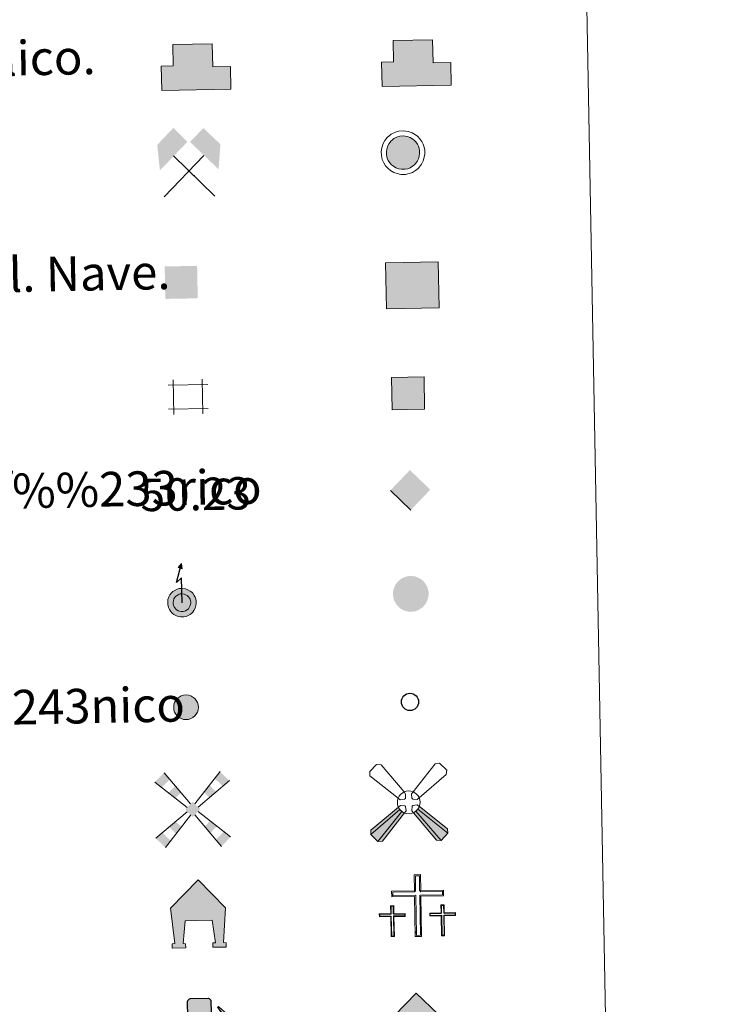
# Model space of a CAD drawing. Units: metres. Extents: x 628239 to 632748, y 4664435 to 4667487.
# Drawn here: x 628885 to 629051, y 4665734 to 4665961 of the extents above; entities that cross this region are included whole.
import ezdxf
from ezdxf.enums import TextEntityAlignment as Align

# ---------------------------------------------------------------- set-up
doc = ezdxf.new("R2010")
doc.units = ezdxf.units.M
doc.header["$MEASUREMENT"] = 0
doc.layers.add('Carátula', color=7, linetype='Continuous', lineweight=0)
doc.styles.add('Style-arial', font='arial.shx', dxfattribs={"bigfont": 'arialbig.shx'})

# ---------------------------------------------------------------- blocks, each defined once
blk = doc.blocks.new('5CEMEN')
at = {"layer": 'Carátula', "color": 7, "linetype": 'Continuous', "lineweight": 0, "flags": 128}
for points in [[(2.6, -42.1), (2.6, 19.6), (37.7, 19.6), (37.7, 28.4), (2.7, 28.4), (2.7, 53.2), (-7.1, 53.1), (-7.1, 28.4), (-42.3, 28.4), (-42.2, 19.5), (-7.1, 19.5), (-7.1, -42.1), (2.6, -42.1)], [(-7, 26.7), (-40.5, 26.7), (-40.5, 21.3), (-5.3, 21.3), (-5.3, -40.4), (0.9, -40.4), (0.9, 21.3), (36, 21.3), (36, 26.7), (2.7, 26.7), (0.9, 28.4), (1, 51.4), (-5.3, 51.4), (-5.3, 28.4), (-7, 26.7)], [(-39.4, -41.7), (-39.5, -10.9), (-21.9, -10.9), (-21.9, -6.4), (-39.5, -6.4), (-39.5, 6), (-44.3, 6), (-44.3, -6.4), (-61.9, -6.4), (-61.9, -10.9), (-44.3, -10.8), (-44.3, -41.7), (-39.4, -41.7)], [(-44.3, -7.2), (-61, -7.3), (-61, -9.9), (-43.5, -9.9), (-43.5, -40.8), (-40.4, -40.8), (-40.3, -9.9), (-22.8, -9.9), (-22.8, -7.2), (-39.5, -7.3), (-40.3, -6.4), (-40.3, 5.1), (-43.4, 5.1), (-43.4, -6.4), (-44.3, -7.2)], [(38.2, -41.7), (38.2, -10.9), (55.7, -10.9), (55.8, -6.4), (38.2, -6.4), (38.2, 5.9), (33.3, 5.9), (33.4, -6.5), (15.8, -6.4), (15.7, -10.9), (33.3, -11), (33.3, -41.8), (38.2, -41.7)], [(33.3, -7.4), (16.6, -7.4), (16.6, -10), (34.2, -10), (34.2, -40.8), (37.3, -40.8), (37.4, -10), (54.9, -10.1), (54.9, -7.4), (38.2, -7.3), (37.4, -6.4), (37.3, 5), (34.2, 5), (34.2, -6.4), (33.3, -7.4)], [(-40.4, -40.8), (-43.5, -40.8), (-43.4, -37.9)], [(0.9, -40.4), (-5.3, -40.4), (-5.4, -34.6)], [(37.3, -40.8), (34.2, -40.8), (34.2, -38)]]:
    blk.add_lwpolyline(points, dxfattribs=at)
blk = doc.blocks.new('5CHAMI')
at = {"layer": 'Carátula', "color": 1, "linetype": 'Continuous', "lineweight": 0}
for p, q in [((30, 17.9), (-31.1, 17.9)), ((30, 17.9), (-31.1, 17.9)), ((-22.9, 26), (-23, -27.2)), ((-22.9, 26), (-23, -27.2)), ((21.8, -27.2), (21.8, 26)), ((21.8, -27.2), (21.8, 26)), ((-31.2, -19), (30, -19)), ((-31.2, -19), (30, -19))]:
    blk.add_line(p, q, dxfattribs=at)
blk = doc.blocks.new('5EDIFI')
at = {"layer": 'Carátula', "color": 1, "linetype": 'Continuous', "lineweight": 30, "extrusion": (0, 0, -1)}
blk.add_solid([(25, -25), (-25, -25), (25, 25), (-25, 25)], dxfattribs=at)
blk = doc.blocks.new('5HORRE')
at = {"layer": 'Carátula', "linetype": 'Continuous', "lineweight": 0, "extrusion": (0, 0, -1)}
blk.add_hatch(color=254, dxfattribs=at).paths.add_polyline_path([(-63.7, -77.5), (-63.4, -67.7), (-57.2, -67.2), (-63.6, 12.9), (-1.3, 78.7), (63.8, 14.3), (55.3, -67.2), (60.9, -67.9), (61.2, -77.5), (29.9, -77.5), (30, -68.4), (36, -67.6), (30, -14.9), (-32.5, -15), (-39.2, -67.1), (-32.5, -67.6), (-32.5, -77.4)])
at = {"layer": 'Carátula', "color": 252, "linetype": 'Continuous', "lineweight": 0, "flags": 128}
blk.add_lwpolyline([(-63.8, 14.3), (1.3, 78.7), (63.6, 12.9), (57.2, -67.2), (63.4, -67.7), (63.7, -77.5), (32.5, -77.4), (32.5, -67.6), (39.2, -67.1), (32.5, -15), (-30, -14.9), (-36, -67.6), (-30, -68.4), (-29.9, -77.5), (-61.2, -77.5), (-60.9, -67.9), (-55.3, -67.2)], close=True, dxfattribs=at)
blk = doc.blocks.new('5ROLEO')
at = {"layer": 'Carátula', "linetype": 'Continuous', "lineweight": 0}
for color, points in [(2, [(-1.5, -52), (-52.4, -1.1), (-1.5, 49.7), (-0.1, 23.9), (-5.5, 23.2), (-10.1, 21.1), (-13.8, 17.6), (-16.8, 12.6), (-18.7, 6.1), (-19.3, -1.9), (-19, -7.6), (-17.9, -12.8), (-16.2, -17.1), (-13.6, -21), (-10.9, -23.6), (-7.7, -25.6), (-4.1, -26.6), (0, -27)]), (2, [(-1.5, -52), (0, -27), (4.1, -26.7), (7.7, -25.5), (10.9, -23.6), (13.6, -21), (16.1, -17.1), (17.9, -12.6), (19, -7.5), (19.3, -1.7), (18.9, 4.2), (17.9, 9.3), (16.4, 13.6), (13.9, 17.2), (11, 20.2), (7.7, 22.3), (4.1, 23.4), (-0.1, 23.9), (-1.5, 49.7), (49.4, -1.1)]), (250, [(0, -27), (-4.1, -26.6), (-7.7, -25.6), (-10.9, -23.6), (-13.6, -21), (-16.2, -17.1), (-17.9, -12.8), (-19, -7.6), (-19.3, -1.9), (-18.7, 6.1), (-16.8, 12.6), (-13.8, 17.6), (-10.1, 21.1), (-5.5, 23.2), (-0.1, 23.9), (-0.1, 15.4), (-2.5, 15.1), (-4.7, 14.4), (-6.7, 13), (-8.5, 11.3), (-9.9, 8.9), (-11, 6), (-11.6, 2.5), (-11.8, -1.5), (-11.6, -5.5), (-11, -9), (-10, -11.9), (-8.4, -14.3), (-6.6, -16.1), (-4.6, -17.5), (-2.4, -18.4), (0, -18.5)]), (250, [(0, -27), (0, -18.5), (2.5, -18.3), (4.7, -17.5), (6.7, -16.2), (8.5, -14.4), (9.8, -11.9), (10.9, -9), (11.6, -5.4), (11.7, -1.3), (11.6, 2.7), (11, 6.1), (10, 9), (8.5, 11.2), (6.7, 13.1), (4.7, 14.4), (2.5, 15.2), (0, 15.4), (-0.1, 15.4), (-0.1, 23.9), (0, 23.9), (4.1, 23.4), (7.7, 22.3), (11, 20.2), (13.9, 17.2), (16.4, 13.6), (17.9, 9.3), (18.9, 4.2), (19.3, -1.7), (19, -7.5), (17.9, -12.6), (16.1, -17.1), (13.6, -21), (10.9, -23.6), (7.7, -25.5), (4.1, -26.7)]), (2, [(0, -18.5), (-2.4, -18.4), (-4.6, -17.5), (-6.6, -16.1), (-8.4, -14.3), (-10, -11.9), (-11, -9), (-11.6, -5.5), (-11.8, -1.5), (-11.6, 2.5), (-11, 6), (-9.9, 8.9), (-8.5, 11.3), (-6.7, 13), (-4.7, 14.4), (-2.5, 15.1), (0, 15.4), (2.5, 15.2), (4.7, 14.4), (6.7, 13.1), (8.5, 11.2), (10, 9), (11, 6.1), (11.6, 2.7), (11.7, -1.3), (11.6, -5.4), (10.9, -9), (9.8, -11.9), (8.5, -14.4), (6.7, -16.2), (4.7, -17.5), (2.5, -18.3)])]:
    blk.add_hatch(color=color, dxfattribs=at).paths.add_polyline_path(points)
at = {"layer": 'Carátula', "color": 250, "linetype": 'Continuous', "lineweight": 0, "flags": 128}
blk.add_lwpolyline([(-1.4, -52), (49.5, -1.1), (-1.4, 49.7), (-52.3, -1.1), (-1.4, -52)], dxfattribs=at)
blk = doc.blocks.new('5GASOL')
at = {"layer": 'Carátula', "linetype": 'Continuous', "lineweight": 0, "extrusion": (0, 0, -1)}
blk.add_hatch(color=20, dxfattribs=at).paths.add_polyline_path([(-20.5, -56.8), (-20.6, 19.5), (-28.1, 19.5), (-28.7, 19), (-28.7, -41.5), (-29.1, -44.8), (-30.9, -48.6), (-33.1, -51.5), (-36.8, -53.7), (-40.9, -55.1), (-46.1, -54.7), (-49.8, -52.9), (-53, -50.1), (-55.3, -47), (-56.2, -43.1), (-56.1, -9.6), (-55, 5.1), (-51.4, 21.1), (-57.1, 18.7), (-38.2, 36), (-36.4, 34.4), (-39.4, 31), (-48.9, 17.3), (-52.6, 3.5), (-53.8, -9.9), (-53.6, -41.7), (-53.1, -44.9), (-51.3, -47.9), (-49.4, -49.8), (-46.8, -51.6), (-43.1, -52.5), (-38.3, -51.7), (-35, -49.6), (-32.5, -45.9), (-31.8, -42.2), (-32, -40.1), (-31.9, 18.4), (-31.7, 21), (-31, 21.9), (-29.9, 22.4), (-28.2, 22.6), (-20.6, 22.7), (-20.5, 50), (-20.4, 51.1), (-19.8, 52.3), (-18.7, 53.2), (-17.6, 54.3), (-16.5, 54.9), (-14.4, 55.6), (26.6, 55.7), (28.4, 54.9), (29.9, 54.2), (30.8, 53.1), (32, 51.6), (32.5, 49.5), (32.5, -56.7)])
at = {"layer": 'Carátula', "color": 250, "linetype": 'Continuous', "lineweight": 30, "flags": 128}
blk.add_lwpolyline([(21, 19.1), (20.9, -57.3), (-33, -57.3), (-33, 49.4), (-32.3, 51.7), (-31.3, 53.3), (-30.1, 54.4), (-28.7, 55.2), (-26.6, 56.1), (14.4, 56), (16.9, 55.3), (17.9, 54.6), (18.7, 53.9), (20.1, 52.5), (20.9, 51.3), (20.9, 49.9), (20.9, 23), (28.2, 23), (30.1, 22.6), (31.1, 22.1), (32.1, 21.1), (32.3, 18.1), (32.4, -39.9), (32.2, -42.1), (32.9, -45.9), (35.3, -49.4), (38.5, -51.4), (43.1, -52.2), (46.7, -51.3), (49.2, -49.7), (51.4, -47.1), (52.8, -44.7), (53.4, -41.4), (53.4, -10.1), (52.3, 3.1), (48.6, 17.2), (38.4, 31.6), (35.9, 34.4), (38.2, 36.4), (58.4, 17.9), (51.9, 20.5), (55.4, 5.3), (56.4, -9.9), (56.5, -43.1), (55.7, -47.1), (53.4, -50.1), (50, -53.2), (46.3, -55), (40.9, -55.5), (36.6, -54), (33.1, -51.8), (30.8, -49), (28.8, -45.3), (28.4, -42.4), (28.3, 18.7), (27.9, 19.2)], close=True, dxfattribs=at)
at = {"layer": 'Carátula', "color": 2, "linetype": 'Continuous', "lineweight": 30}
blk.add_solid([(16.1, 23.1), (-27.7, 23.1), (16.1, 50.7), (-27.7, 50.7)], dxfattribs=at)
blk.add_solid([(16.1, 23.1), (-27.7, 23.1), (16.1, 50.7), (-27.7, 50.7)], dxfattribs=at)
at = {"layer": 'Carátula', "color": 2, "linetype": 'Continuous', "lineweight": 0}
blk.add_solid([(16.1, 23.1), (-27.7, 23.1), (16.1, 50.7), (-27.7, 50.7)], dxfattribs=at)
blk = doc.blocks.new('5MINA')
at = {"layer": 'Carátula', "linetype": 'Continuous', "lineweight": 0}
for points in [[(-66, 0.4), (-67.5, 0.4), (-72.5, 58.1), (-34.6, 96.6), (-2.5, 64.1)], [(68.4, -0.5), (66.9, 0.6), (3.4, 63.5), (34.9, 95.1), (73.5, 57.1)]]:
    blk.add_hatch(color=170, dxfattribs=at).paths.add_polyline_path(points)
at = {"layer": 'Carátula', "color": 9, "linetype": 'Continuous', "lineweight": 0}
for p, q in [((-58.6, -61.9), (35, 31.6)), ((-35.1, 32.1), (58.8, -63))]:
    blk.add_line(p, q, dxfattribs=at)
at = {"layer": 'Carátula', "color": 170, "linetype": 'Continuous', "lineweight": 0}
blk.add_point((11.8, -14.9), dxfattribs=at)
blk = doc.blocks.new('5MOLIV')
at = {"layer": 'Carátula', "linetype": 'Continuous', "lineweight": 0}
blk.add_hatch(color=9, dxfattribs=at).paths.add_polyline_path([(70.7, 52), (52.2, 70.5), (64.8, 86.1), (86.1, 64.8)])
at = {"layer": 'Carátula', "color": 9, "linetype": 'Continuous', "lineweight": 0}
for p, q in [((-4.9, 12.5), (-64.7, 85.6)), ((5, 12.5), (64.8, 86.1)), ((-12.8, 4.4), (-86.5, 64.8)), ((13.1, 4.5), (86.1, 64.8)), ((-12.5, -5.1), (-86.5, -65.2)), ((-4.8, -12.7), (-64.7, -87)), ((5, -12.8), (64.9, -87)), ((12.6, -5), (86.6, -65.2))]:
    blk.add_line(p, q, dxfattribs=at)
for points in [[(-52.1, 70.2), (-64.7, 85.6), (-70.9, 52.1), (-86.5, 64.8)], [(-39.7, 26.5), (-26.7, 39.1), (-55.4, 39.3), (-39.4, 54.6)], [(-39.5, -55.8), (-26.9, -40), (-55.3, -39.9), (-39.8, -27.3)], [(-64.7, -87), (-52.1, -71.4), (-86.5, -65.2), (-71, -52.6)]]:
    blk.add_solid(points, dxfattribs=at)
at = {"layer": 'Carátula', "color": 9, "linetype": 'Continuous', "lineweight": 0, "extrusion": (0, 0, -1)}
for points in [[(-39.7, 26.5), (-55.1, 39.3), (-26.8, 39.3), (-39.5, 55)], [(-0.1, 17.4), (17.5, -0.1), (-17.6, 0), (-0.1, -17.6)], [(-39.7, -55.7), (-55.5, -39.8), (-27.1, -40), (-39.8, -27.2)], [(-64.9, -87), (-86.6, -65.2), (-52.2, -71.5), (-71, -52.5)]]:
    blk.add_solid(points, dxfattribs=at)
blk = doc.blocks.new('5AEGEN')
at = {"layer": 'Carátula', "linetype": 'Continuous', "lineweight": 0, "extrusion": (-0.003164, -0.001852, 9.999906)}
h = blk.add_hatch(color=9, dxfattribs=at)
edge = h.paths.add_edge_path()
edge.add_line((-62.4, -88.7), (-10.4, -24.2))
edge.add_line((-10.4, -24.2), (-10.4, -24.2))
edge.add_ellipse((0, 0), major_axis=(0, -26.4), ratio=0.999964, start_angle=293.574, end_angle=336.8894, ccw=False)
edge.add_line((-24.2, -10.5), (-24.5, -10.7))
edge.add_line((-24.5, -10.7), (-88.5, -62.7))
edge.add_line((-88.5, -62.7), (-89, -72.7))
edge.add_line((-89, -72.7), (-73, -89.2))
edge.add_line((-73, -89.2), (-62.4, -88.7))
at = {"layer": 'Carátula', "linetype": 'Continuous', "lineweight": 0, "extrusion": (0.001889, -0.003127, 9.999906)}
h = blk.add_hatch(color=9, dxfattribs=at)
edge = h.paths.add_edge_path()
edge.add_line((62.6, -88.7), (73.1, -89.2))
edge.add_line((73.1, -89.2), (89.1, -72.7))
edge.add_line((89.1, -72.7), (88.6, -62.7))
edge.add_line((88.6, -62.7), (24.5, -10.7))
edge.add_line((24.5, -10.7), (24.3, -10.3))
edge.add_ellipse((0, 0), major_axis=(0, -26.4), ratio=0.999964, start_angle=23.5316, end_angle=66.8499, ccw=False)
edge.add_line((10.6, -24.2), (62.6, -88.7))
at = {"layer": 'Carátula', "color": 9, "linetype": 'Continuous', "lineweight": 0, "flags": 128}
for points in [[(-10.5, 24.3), (-62.5, 87.8), (-73, 89.3), (-89, 72.8), (-88.5, 62.8), (-24.5, 10.3)], [(88, 62.8), (89.1, 72.8), (73.1, 89.3), (62.5, 88.3), (10.6, 24.3)], [(24.5, 10.3), (88, 62.8)], [(-10.5, 24.3), (-6.9, 19.3), (-7.4, 9.3), (-9.5, 7.3), (-19.5, 6.3), (-24.5, 10.3)], [(24.5, 10.3), (19.5, 6.3), (9.5, 7.3), (7.6, 9.3), (6.6, 19.3), (10.6, 24.3)], [(-6.5, -19.7), (-7.5, -9.2), (-9.4, -7.7), (-19.4, -6.7), (-24.5, -10.7)], [(-10.4, -24.2), (-6.5, -19.7)], [(10.6, -24.2), (6.5, -19.7), (7.5, -9.2), (9.6, -7.7), (19.5, -6.2), (24.5, -10.7)]]:
    blk.add_lwpolyline(points, dxfattribs=at)
at = {"layer": 'Carátula', "color": 9, "linetype": 'Continuous', "lineweight": 0, "extrusion": (0, 0, -1)}
for start_param, end_param in [(5.119302, 5.871251), (0.40767, 1.159666)]:
    blk.add_ellipse((0, 0, 0), major_axis=(0, 26.4), ratio=0.999964, start_param=start_param, end_param=end_param, dxfattribs=at)
at = {"layer": 'Carátula', "color": 9, "linetype": 'Continuous', "lineweight": 0}
for start_param, end_param in [(2.733923, 3.553527), (4.305476, 5.87983), (1.166752, 1.981926), (5.123832, 6.69389)]:
    blk.add_ellipse((0, 0, 0), major_axis=(0, -26.4), ratio=0.999964, start_param=start_param, end_param=end_param, dxfattribs=at)
mesh = blk.add_polyface(dxfattribs=at)
corners = [(-73, -89.2, 0), (-62.4, -88.7, 0), (-10.4, -24.2, 0), (-16.1, -20.9, 0), (-20.8, -16.2, 0), (-89, -72.7, 0), (-24.2, -10.5, 0), (-88.5, -62.7, 0)]
mesh.append_faces([[corners[k] for k in face] for face in [(3, 4, 5, 0)]], dxfattribs={"vtx1": -1, "vtx3": -1, "color": 9})
mesh.append_faces([[corners[k] for k in face] for face in [(0, 1, 2, 3), (4, 6, 7, 5)]], dxfattribs={"vtx3": -1, "color": 9})
mesh = blk.add_polyface(dxfattribs=at)
corners = [(89.1, -72.7, 0), (88.6, -62.7, 0), (24.3, -10.3, 0), (20.9, -16.1, 0), (16.2, -20.8, 0), (73.1, -89.2, 0), (10.5, -24.2, 0), (62.6, -88.7, 0)]
mesh.append_faces([[corners[k] for k in face] for face in [(3, 4, 5, 0)]], dxfattribs={"vtx1": -1, "vtx3": -1, "color": 9})
mesh.append_faces([[corners[k] for k in face] for face in [(0, 1, 2, 3), (4, 6, 7, 5)]], dxfattribs={"vtx3": -1, "color": 9})
blk = doc.blocks.new('5PELE')
at = {"layer": 'Carátula', "linetype": 'Continuous', "lineweight": 0}
h = blk.add_hatch(color=9, dxfattribs=at)
edge = h.paths.add_edge_path()
edge.add_arc((-0.1, 0.1), 28.5, 0.0011, 360.0011)
at = {"layer": 'Carátula', "color": 252, "linetype": 'Continuous', "lineweight": 0}
blk.add_circle((-0.1, 0.1, 0), 28.5, dxfattribs=at)
blk = doc.blocks.new('5STFER')
at = {"layer": 'Carátula', "color": 250, "linetype": 'Continuous', "lineweight": 0}
blk.add_line((0, -46.5), (-46, 0.2), dxfattribs=at)
at = {"layer": 'Carátula', "color": 250, "linetype": 'Continuous', "lineweight": 0, "extrusion": (0, 0, -1)}
blk.add_solid([(0.2, 46.3), (46, 0.2), (-45.9, 0.2), (0, -46.5)], dxfattribs=at)
blk = doc.blocks.new('5PTT')
at = {"layer": 'Carátula', "color": 250, "linetype": 'Continuous', "lineweight": 30}
blk.add_circle((0, 0.1, 0), 19.9, dxfattribs=at)

msp = doc.modelspace()

# ---------------------------------------------------------------- hatches: boundary and pattern name
at = {"layer": 'Carátula', "linetype": 'Continuous', "lineweight": 13}
for color, points in [(31, [(628918.14, 4665945.06), (628918.03, 4665950.72), (628920.78, 4665950.77), (628920.69, 4665955.67), (628929.84, 4665955.84), (628929.94, 4665950.54), (628934.04, 4665950.62), (628934.13, 4665945.36)]), (32, [(628969.1, 4665946), (628968.99, 4665951.65), (628971.74, 4665951.7), (628971.65, 4665956.6), (628980.8, 4665956.77), (628980.9, 4665951.47), (628985.01, 4665951.55), (628985.11, 4665946.3)]), (33, [(628970.1, 4665894.57), (628969.9, 4665905.21), (628982.12, 4665905.44), (628982.32, 4665894.79)]), (2, [(628922.52, 4665823.37), (628921.93, 4665823.49), (628921.4, 4665823.67), (628920.92, 4665823.96), (628920.56, 4665824.27), (628920.18, 4665824.68), (628919.92, 4665825.11), (628919.7, 4665825.59), (628919.57, 4665826.25), (628919.54, 4665826.85), (628919.6, 4665827.38), (628919.82, 4665828.05), (628920.05, 4665828.5), (628920.43, 4665828.94), (628920.75, 4665829.24), (628921.03, 4665829.44), (628921.74, 4665829.79), (628922.21, 4665829.94), (628922.85, 4665829.97), (628923.65, 4665829.88), (628924.21, 4665829.66), (628924.76, 4665829.36), (628925.08, 4665829.11), (628925.33, 4665828.84), (628925.67, 4665828.36), (628925.89, 4665827.94), (628926.02, 4665827.52), (628926.11, 4665827.04), (628926.11, 4665826.47), (628926.05, 4665825.99), (628925.86, 4665825.4), (628925.61, 4665824.89), (628925.31, 4665824.48), (628925.12, 4665824.27), (628924.75, 4665823.97), (628924.24, 4665823.67), (628923.77, 4665823.47), (628923.24, 4665823.37)]), (2, [(628922.65, 4665824.63), (628922.27, 4665824.72), (628921.94, 4665824.82), (628921.67, 4665824.99), (628921.44, 4665825.19), (628921.19, 4665825.46), (628921.03, 4665825.71), (628920.91, 4665825.98), (628920.82, 4665826.41), (628920.81, 4665826.8), (628920.84, 4665827.1), (628920.99, 4665827.55), (628921.11, 4665827.79), (628921.34, 4665828.06), (628921.56, 4665828.26), (628921.69, 4665828.36), (628922.2, 4665828.61), (628922.43, 4665828.68), (628922.81, 4665828.7), (628923.35, 4665828.64), (628923.68, 4665828.51), (628924.06, 4665828.31), (628924.22, 4665828.17), (628924.34, 4665828.05), (628924.59, 4665827.7), (628924.71, 4665827.45), (628924.79, 4665827.2), (628924.85, 4665826.9), (628924.85, 4665826.56), (628924.81, 4665826.26), (628924.68, 4665825.88), (628924.53, 4665825.55), (628924.32, 4665825.26), (628924.25, 4665825.18), (628924.03, 4665825.02), (628923.67, 4665824.8), (628923.4, 4665824.7), (628923.11, 4665824.63)])]:
    msp.add_hatch(color=color, dxfattribs=at).paths.add_polyline_path(points)
at = {"layer": 'Carátula', "linetype": 'Continuous', "lineweight": 0}
for color, points in [(232, [(628973.59, 4665926.85), (628972.91, 4665926.99), (628972.3, 4665927.2), (628971.72, 4665927.55), (628971.3, 4665927.91), (628970.87, 4665928.37), (628970.55, 4665928.89), (628970.29, 4665929.45), (628970.14, 4665930.21), (628970.11, 4665930.89), (628970.18, 4665931.53), (628970.44, 4665932.31), (628970.72, 4665932.84), (628971.15, 4665933.36), (628971.53, 4665933.7), (628971.86, 4665933.95), (628972.66, 4665934.34), (628973.23, 4665934.52), (628973.99, 4665934.56), (628974.9, 4665934.45), (628975.58, 4665934.2), (628976.2, 4665933.85), (628976.59, 4665933.54), (628976.89, 4665933.23), (628977.28, 4665932.68), (628977.53, 4665932.19), (628977.68, 4665931.69), (628977.8, 4665931.12), (628977.8, 4665930.47), (628977.72, 4665929.89), (628977.51, 4665929.24), (628977.21, 4665928.63), (628976.87, 4665928.16), (628976.63, 4665927.89), (628976.18, 4665927.55), (628975.62, 4665927.21), (628975.05, 4665926.98), (628974.42, 4665926.85)]), (254, [(628971.45, 4665871.26), (628971.31, 4665878.76), (628978.81, 4665878.9), (628978.95, 4665871.4)]), (250, [(628975.37, 4665824.58), (628974.63, 4665824.73), (628973.98, 4665824.95), (628973.35, 4665825.33), (628972.92, 4665825.71), (628972.45, 4665826.22), (628972.11, 4665826.76), (628971.82, 4665827.37), (628971.67, 4665828.18), (628971.63, 4665828.9), (628971.71, 4665829.59), (628971.99, 4665830.42), (628972.3, 4665830.99), (628972.75, 4665831.54), (628973.15, 4665831.91), (628973.52, 4665832.19), (628974.36, 4665832.59), (628974.97, 4665832.78), (628975.79, 4665832.83), (628976.77, 4665832.72), (628977.48, 4665832.45), (628978.14, 4665832.08), (628978.56, 4665831.75), (628978.89, 4665831.41), (628979.29, 4665830.82), (628979.57, 4665830.29), (628979.74, 4665829.76), (628979.86, 4665829.15), (628979.87, 4665828.45), (628979.78, 4665827.83), (628979.55, 4665827.14), (628979.24, 4665826.49), (628978.87, 4665826), (628978.62, 4665825.7), (628978.13, 4665825.33), (628977.53, 4665824.97), (628976.92, 4665824.72), (628976.25, 4665824.59)])]:
    msp.add_hatch(color=color, dxfattribs=at).paths.add_polyline_path(points)
at = {"layer": 'Carátula', "linetype": 'Continuous', "lineweight": 13, "extrusion": (0, 0, -1)}
msp.add_hatch(color=2, dxfattribs=at).paths.add_polyline_path([(-628922.89, 4665834.52), (-628922.7, 4665835.74), (-628921.92, 4665834.83)])

# ---------------------------------------------------------------- linework, layer by layer
at = {"layer": 'Carátula', "color": 1, "linetype": 'Continuous', "lineweight": 13, "flags": 128}
for points in [[(628918.14, 4665945.06), (628934.13, 4665945.36), (628934.04, 4665950.62), (628929.94, 4665950.54), (628929.84, 4665955.84), (628920.69, 4665955.67), (628920.78, 4665950.77), (628918.03, 4665950.72)], [(628969.1, 4665946), (628985.11, 4665946.3), (628985.01, 4665951.55), (628980.9, 4665951.47), (628980.8, 4665956.77), (628971.65, 4665956.6), (628971.74, 4665951.7), (628968.99, 4665951.65)]]:
    msp.add_lwpolyline(points, close=True, dxfattribs=at)
at = {"layer": 'Carátula', "color": 51, "linetype": 'Continuous', "lineweight": 13, "flags": 128}
msp.add_lwpolyline([(628918.14, 4665945.06), (628934.13, 4665945.36), (628934.04, 4665950.62), (628929.94, 4665950.54), (628929.84, 4665955.84), (628920.69, 4665955.67), (628920.78, 4665950.77), (628918.03, 4665950.72), (628918.14, 4665945.06)], dxfattribs=at)
at = {"layer": 'Carátula', "color": 1, "linetype": 'Continuous', "lineweight": 0, "flags": 128}
for points in [[(628970.3, 4665934.17), (628969.74, 4665933.5), (628969.35, 4665932.78), (628969.02, 4665931.79), (628968.93, 4665930.93), (628968.96, 4665930.06), (628969.17, 4665929.08), (628969.51, 4665928.33), (628969.93, 4665927.66), (628970.49, 4665927.06), (628971.03, 4665926.59), (628971.8, 4665926.13), (628972.59, 4665925.85), (628973.48, 4665925.67), (628974.55, 4665925.67), (628975.39, 4665925.85), (628976.15, 4665926.15), (628976.85, 4665926.57), (628977.45, 4665927.04), (628977.79, 4665927.43), (628978.22, 4665928.01), (628978.6, 4665928.8), (628978.87, 4665929.63), (628978.98, 4665930.38), (628978.97, 4665931.24), (628978.83, 4665931.98), (628978.62, 4665932.64), (628978.28, 4665933.29), (628977.8, 4665933.97), (628977.38, 4665934.42), (628976.86, 4665934.84), (628976.07, 4665935.27), (628975.18, 4665935.6), (628974.03, 4665935.74), (628973.02, 4665935.68), (628972.23, 4665935.44), (628971.24, 4665934.96), (628970.77, 4665934.6)], [(628971.15, 4665933.36), (628970.72, 4665932.84), (628970.44, 4665932.31), (628970.18, 4665931.53), (628970.11, 4665930.89), (628970.14, 4665930.21), (628970.29, 4665929.45), (628970.55, 4665928.89), (628970.87, 4665928.37), (628971.3, 4665927.91), (628971.72, 4665927.55), (628972.3, 4665927.2), (628972.91, 4665926.99), (628973.59, 4665926.85), (628974.42, 4665926.85), (628975.05, 4665926.98), (628975.62, 4665927.21), (628976.18, 4665927.55), (628976.63, 4665927.89), (628976.87, 4665928.16), (628977.21, 4665928.63), (628977.51, 4665929.24), (628977.72, 4665929.89), (628977.8, 4665930.47), (628977.8, 4665931.12), (628977.68, 4665931.69), (628977.53, 4665932.19), (628977.28, 4665932.68), (628976.89, 4665933.23), (628976.59, 4665933.54), (628976.2, 4665933.85), (628975.58, 4665934.2), (628974.9, 4665934.45), (628973.99, 4665934.56), (628973.23, 4665934.52), (628972.66, 4665934.34), (628971.86, 4665933.95), (628971.53, 4665933.7)]]:
    msp.add_lwpolyline(points, close=True, dxfattribs=at)
at = {"layer": 'Carátula', "color": 250, "linetype": 'Continuous', "lineweight": 30, "flags": 128}
msp.add_lwpolyline([(628922.86, 4665826.66), (628922.75, 4665832.45), (628921.6, 4665831.31), (628922.7, 4665835.74)], dxfattribs=at)
at = {"layer": 'Carátula', "color": 250, "linetype": 'Continuous', "lineweight": 13, "flags": 128}
for points in [[(628920.43, 4665828.94), (628920.05, 4665828.5), (628919.82, 4665828.05), (628919.6, 4665827.38), (628919.54, 4665826.85), (628919.57, 4665826.25), (628919.7, 4665825.59), (628919.92, 4665825.11), (628920.18, 4665824.68), (628920.56, 4665824.27), (628920.92, 4665823.96), (628921.4, 4665823.67), (628921.93, 4665823.49), (628922.52, 4665823.37), (628923.24, 4665823.37), (628923.77, 4665823.47), (628924.24, 4665823.67), (628924.75, 4665823.97), (628925.12, 4665824.27), (628925.31, 4665824.48), (628925.61, 4665824.89), (628925.86, 4665825.4), (628926.05, 4665825.99), (628926.11, 4665826.47), (628926.11, 4665827.04), (628926.02, 4665827.52), (628925.89, 4665827.94), (628925.67, 4665828.36), (628925.33, 4665828.84), (628925.08, 4665829.11), (628924.76, 4665829.36), (628924.21, 4665829.66), (628923.65, 4665829.88), (628922.85, 4665829.97), (628922.21, 4665829.94), (628921.74, 4665829.79), (628921.03, 4665829.44), (628920.75, 4665829.24)], [(628921.34, 4665828.06), (628921.11, 4665827.79), (628920.99, 4665827.55), (628920.84, 4665827.1), (628920.81, 4665826.8), (628920.82, 4665826.41), (628920.91, 4665825.98), (628921.03, 4665825.71), (628921.19, 4665825.46), (628921.44, 4665825.19), (628921.67, 4665824.99), (628921.94, 4665824.82), (628922.27, 4665824.72), (628922.65, 4665824.63), (628923.11, 4665824.63), (628923.4, 4665824.7), (628923.67, 4665824.8), (628924.03, 4665825.02), (628924.25, 4665825.18), (628924.32, 4665825.26), (628924.53, 4665825.55), (628924.68, 4665825.88), (628924.81, 4665826.26), (628924.85, 4665826.56), (628924.85, 4665826.9), (628924.79, 4665827.2), (628924.71, 4665827.45), (628924.59, 4665827.7), (628924.34, 4665828.05), (628924.22, 4665828.17), (628924.06, 4665828.31), (628923.68, 4665828.51), (628923.35, 4665828.64), (628922.81, 4665828.7), (628922.43, 4665828.68), (628922.2, 4665828.61), (628921.69, 4665828.36), (628921.56, 4665828.26)]]:
    msp.add_lwpolyline(points, close=True, dxfattribs=at)
at = {"layer": 'Carátula', "color": 7, "linetype": 'Continuous', "lineweight": 0}
for points in [[(628294.19, 4664435.25), (632748.43, 4664517.69), (632693.46, 4667487.19), (628239.23, 4667404.75)], [(628566.63, 4666172.66), (629012.49, 4666180.92), (629043.71, 4664494.13), (628597.87, 4664485.87)]]:
    msp.add_3dface(points, dxfattribs=at)
at = {"layer": 'Carátula', "color": 1, "linetype": 'Continuous', "lineweight": 13}
msp.add_3dface([(628970.1, 4665894.57), (628982.32, 4665894.79), (628982.12, 4665905.44), (628969.9, 4665905.21)], dxfattribs=at)
at = {"layer": 'Carátula', "color": 250, "linetype": 'Continuous', "lineweight": 0}
msp.add_3dface([(628971.45, 4665871.26), (628978.95, 4665871.4), (628978.81, 4665878.9), (628971.31, 4665878.76)], dxfattribs=at)
at = {"layer": 'Carátula', "color": 250, "linetype": 'Continuous', "lineweight": 13}
msp.add_3dface([(628922.7, 4665835.74), (628922.89, 4665834.52), (628921.92, 4665834.83)], dxfattribs=at)

# ---------------------------------------------------------------- block references
at = {"layer": 'Carátula', "color": 9, "linetype": 'Continuous', "lineweight": 0, "xscale": 0.1000009313241567, "yscale": 0.1000009313241567, "zscale": 0.1000009313241567, "rotation": 1.05928148661954}
for name, p in [('5MINA', (628924.47, 4665926.81)), ('5AEGEN', (628975.28, 4665780.5)), ('5MOLIV', (628925.31, 4665778.89))]:
    msp.add_blockref(name, p, dxfattribs=at)
at = {"layer": 'Carátula', "color": 1, "linetype": 'Continuous', "lineweight": 30, "xscale": 0.1499968068467706, "yscale": 0.1499968068467707, "zscale": 0.1499968068467706, "rotation": 1.060187144274517}
msp.add_blockref('5EDIFI', (628922.66, 4665900.71), dxfattribs=at)
at = {"layer": 'Carátula', "color": 1, "linetype": 'Continuous', "lineweight": 0, "xscale": 0.1499968068467706, "yscale": 0.1499968068467707, "zscale": 0.1499968068467706, "rotation": 1.060187144274517}
msp.add_blockref('5CHAMI', (628924.34, 4665874.34), dxfattribs=at)
at = {"layer": 'Carátula', "color": 250, "linetype": 'Continuous', "lineweight": 0, "xscale": 0.1000009313241567, "yscale": 0.1000009313241567, "zscale": 0.1000009313241567, "rotation": 1.058904892315722}
msp.add_blockref('5STFER', (628975.65, 4665852.7), dxfattribs=at)
at = {"layer": 'Carátula', "color": 252, "linetype": 'Continuous', "lineweight": 0, "xscale": 0.1000009313241567, "yscale": 0.1000009313241567, "zscale": 0.1000009313241567, "rotation": 1.05928148661954}
for name, p in [('5PELE', (628923.78, 4665802.48)), ('5HORRE', (628926.56, 4665754.7))]:
    msp.add_blockref(name, p, dxfattribs=at)
at = {"layer": 'Carátula', "color": 250, "linetype": 'Continuous', "lineweight": 30, "xscale": 0.1000009313241567, "yscale": 0.1000009313241567, "zscale": 0.1000009313241567, "rotation": 1.05928148661954}
msp.add_blockref('5PTT', (628975.56, 4665803.72), dxfattribs=at)
at = {"layer": 'Carátula', "color": 7, "linetype": 'Continuous', "lineweight": 0, "xscale": 0.1499968068467706, "yscale": 0.1499968068467707, "zscale": 0.1499968068467706, "rotation": 1.060187144274517}
msp.add_blockref('5CEMEN', (628977.74, 4665755.84), dxfattribs=at)
at = {"layer": 'Carátula', "color": 2, "linetype": 'Continuous', "lineweight": 30, "xscale": 0.1000009313241567, "yscale": 0.1000009313241567, "zscale": 0.1000009313241567, "rotation": 1.05928148661954}
msp.add_blockref('5GASOL', (628927.54, 4665729.59), dxfattribs=at)
at = {"layer": 'Carátula', "color": 2, "linetype": 'Continuous', "lineweight": 0, "xscale": 0.1000009313241567, "yscale": 0.1000009313241567, "zscale": 0.1000009313241567, "rotation": 1.05928148661954}
msp.add_blockref('5ROLEO', (628977.21, 4665731.45), dxfattribs=at)

# ---------------------------------------------------------------- texts
at = {"layer": 'Carátula', "color": 7, "linetype": 'Continuous', "lineweight": 0, "style": 'Style-arial'}
for s, p in [('Estacionamiento p%%250blico. Edificio. Edificio p%%250blico.', (628581.75, 4665946.92)), ('Edificio en construcci%%243n. Construcci%%243n  puntual. Nave.', (628582.67, 4665896.92)), ('Monumento.Cota m%%225x. embalsamiento.Soporte telef%%233rico', (628583.59, 4665846.93)), ('Torre el%%233ctrica. Poste el%%233ctrico. Poste telef%%243nico', (628584.52, 4665796.94))]:
    msp.add_text(s, height=7.999, rotation=1.0604, dxfattribs=at).set_placement(p, align=Align.MIDDLE_LEFT)
at = {"layer": 'Carátula', "color": 170, "linetype": 'Continuous', "lineweight": 0, "style": 'Style-arial'}
msp.add_text('50.23', height=7.5, rotation=1.0604, dxfattribs=at).set_placement((628913.29, 4665847.78))

doc.saveas('drawing.dxf')
